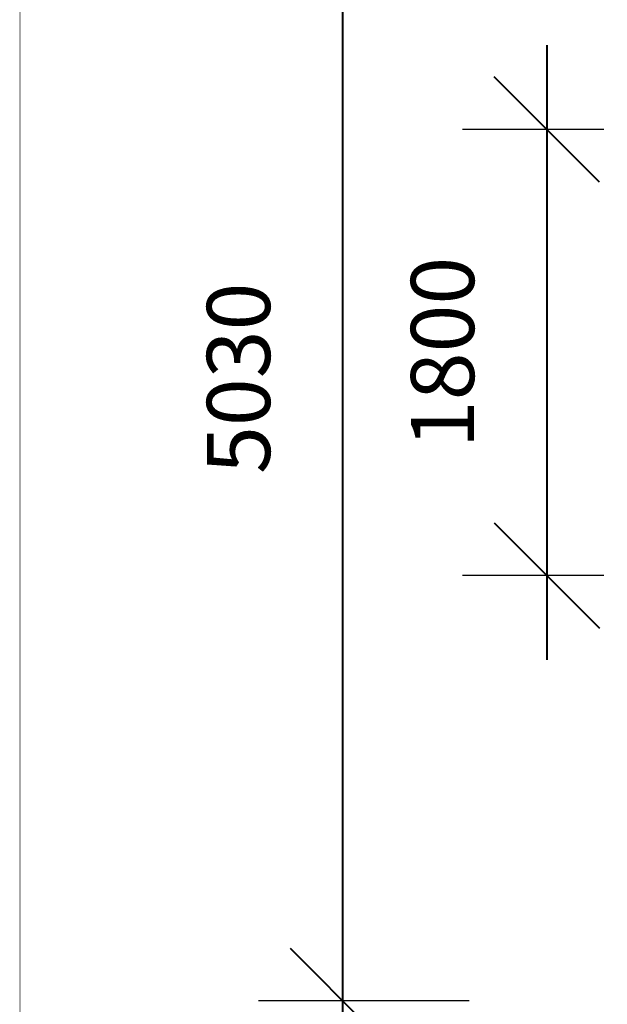
# Model space of a CAD drawing. Units: millimetres. Extents: x 139123 to 154562, y 5824 to 16108.
# Drawn here: x 139123 to 141494, y 7832 to 11805 of the extents above; entities that cross this region are included whole.
import ezdxf

# ---------------------------------------------------------------- set-up
doc = ezdxf.new("R2010")
doc.units = ezdxf.units.MM
doc.layers.add('frame', color=7, linetype='Continuous', plot=False)
doc.dimstyles.new('Qitele', dxfattribs={"dimscale": 85, "dimtxt": 4, "dimasz": 5, "dimexe": 4, "dimexo": 0, "dimgap": 3, "dimtad": 1, "dimdec": 0, "dimrnd": 10, "dimzin": 1, "dimtxsty": 'Standard', "dimblk": 'OBLIQUE', "dimcen": 5, "dimdle": 4, "dimclrd": 256, "dimclre": 256, "dimclrt": 256, "dimadec": 0, "dimazin": 0, "dimtfac": 1, "dimtdec": 0, "dimtmove": 0, "dimatfit": 3, "dimldrblk": 'OBLIQUE', "dimfxl": 6, "dimfxlon": 1, "dimlwd": 40, "dimlwe": 30, "dimarcsym": 0})

# ---------------------------------------------------------------- blocks, each defined once
blk = doc.blocks.new('_Oblique')
at = {"color": 0, "linetype": 'ByBlock', "lineweight": -2}
blk.add_line((-0.5, -0.5), (0.5, 0.5), dxfattribs=at)
blk = doc.blocks.new('*D9')
at = {"lineweight": 40, "transparency": 16777216}
blk.add_line((141250.4, 11702.6), (141250.4, 9222.5), dxfattribs=at)
at = {"lineweight": 30, "transparency": 16777216}
for p, q in [((141479.8, 11362.6), (140910.4, 11362.6)), ((141479.8, 9562.5), (140910.4, 9562.5))]:
    blk.add_line(p, q, dxfattribs=at)
at = {"layer": 'Defpoints', "color": 0, "transparency": 16777216}
for p in [(141479.8, 11362.6), (141250.4, 9562.5), (141479.8, 9562.5)]:
    blk.add_point(p, dxfattribs=at)
at = {"lineweight": 40, "transparency": 16777216, "xscale": 425, "yscale": 425, "zscale": 425}
for p, rotation in [((141250.4, 11362.6), 90), ((141250.4, 9562.5), 270)]:
    blk.add_blockref('_Oblique', p, dxfattribs=dict(at, rotation=rotation))
at = {"transparency": 16777216, "insert": (140862.2, 10462.5), "char_height": 255, "attachment_point": 5, "rotation": 90}
blk.add_mtext('1800', dxfattribs=at)
blk = doc.blocks.new('*D12')
at = {"lineweight": 40, "transparency": 16777216}
blk.add_line((140426.9, 7505.3), (140426.9, 13211), dxfattribs=at)
at = {"lineweight": 30, "transparency": 16777216}
for p, q in [((140936.9, 12871), (140086.9, 12871)), ((140936.9, 7845.3), (140086.9, 7845.3))]:
    blk.add_line(p, q, dxfattribs=at)
at = {"layer": 'Defpoints', "color": 0, "transparency": 16777216}
for p in [(140426.9, 12871), (147477.7, 12871), (150681.5, 7845.3)]:
    blk.add_point(p, dxfattribs=at)
at = {"lineweight": 40, "transparency": 16777216, "xscale": 425, "yscale": 425, "zscale": 425}
for p, rotation in [((140426.9, 12871), 90), ((140426.9, 7845.3), 270)]:
    blk.add_blockref('_Oblique', p, dxfattribs=dict(at, rotation=rotation))
at = {"transparency": 16777216, "insert": (140038.7, 10358.2), "char_height": 255, "attachment_point": 5, "rotation": 90}
blk.add_mtext('5030', dxfattribs=at)

msp = doc.modelspace()

# ---------------------------------------------------------------- linework, layer by layer
at = {"layer": 'frame', "const_width": 2.42}
msp.add_lwpolyline([(139123.8, 16107.1), (154561.3, 16107.1), (154561.3, 5825.7), (139123.8, 5825.7)], close=True, dxfattribs=at)

# ---------------------------------------------------------------- dimensions: what is measured, and where the dimension line sits
for base, p1, p2, picture, middle in [((140426.9, 12871), (150681.5, 7845.3), (147477.7, 12871), '*D12', (140038.7, 10358.2)), ((141250.4, 9562.5), (141479.8, 11362.6), (141479.8, 9562.5), '*D9', (140862.2, 10462.5))]:
    dim = msp.add_linear_dim(base=base, p1=p1, p2=p2, angle=90, dimstyle='Qitele', override={"dimtxt": 3})
    dim.commit()
    dim.dimension.update_dxf_attribs({"geometry": picture, "text_midpoint": middle})

doc.saveas('drawing.dxf')
